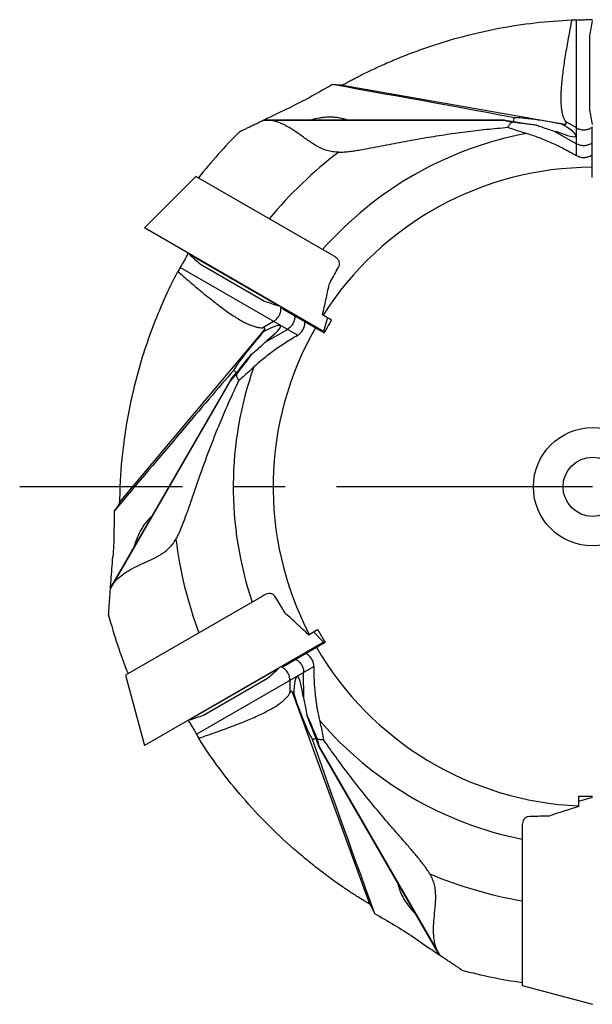
# Model space of a CAD drawing. Units: millimetres. Extents: x 0 to 420, y 0 to 297.
# Drawn here: x 79 to 98, y 120 to 153 of the extents above; entities that cross this region are included whole.
import ezdxf

# ---------------------------------------------------------------- set-up
doc = ezdxf.new("R2010")
doc.units = ezdxf.units.MM
doc.header["$LTSCALE"] = 23.1
doc.linetypes.add('CENTER', pattern=[0.6, 0.375, -0.075, 0.075, -0.075])
for name, color, linetype in [('607299102-000_CL', 7, 'CONTINUOUS'), ('607386932-000_CL', 7, 'CONTINUOUS'), ('607427483-000_AXIS', 7, 'CONTINUOUS'), ('607427484-000_CL', 7, 'CONTINUOUS')]:
    doc.layers.add(name, color=color, linetype=linetype)

msp = doc.modelspace()

# ---------------------------------------------------------------- linework, layer by layer
at = {"layer": '607299102-000_CL', "color": 7, "linetype": 'CONTINUOUS'}
for p, q in [((84.726, 147.8427), (82.9838, 146.1004)), ((89.3224, 145.189), (84.726, 147.8427)), ((89.0459, 142.6004), (82.9838, 146.1003)), ((89.1719, 143.0704), (89.0459, 142.6004)), ((86.9424, 133.6341), (82.346, 130.9804)), ((88.7019, 132.4444), (89.0459, 132.1004)), ((89.0459, 132.1003), (82.9838, 128.6004)), ((82.346, 130.9804), (82.9838, 128.6004)), ((97.6692, 126.7244), (98.1392, 126.8504)), ((95.7592, 125.7955), (95.7592, 120.4881)), ((95.7592, 120.4881), (98.1392, 119.8504))]:
    msp.add_line(p, q, dxfattribs=at)
at = {"layer": '607386932-000_CL', "color": 7, "linetype": 'CONTINUOUS'}
for p, q in [((98.0292, 152.6004), (98.0292, 150.1004)), ((84.4943, 145.2167), (84.4993, 145.2254)), ((84.4943, 145.2167), (87.5254, 143.4667)), ((84.8773, 144.8801), (87.0424, 143.6301)), ((87.5254, 143.4667), (87.5304, 143.4754)), ((84.5043, 129.4667), (87.5354, 131.2167)), ((87.5354, 131.2167), (87.5304, 131.2254)), ((84.9873, 129.6301), (87.1524, 130.8801)), ((84.5043, 129.4667), (84.4993, 129.4754))]:
    msp.add_line(p, q, dxfattribs=at)
for centre, start, end in [((107.8818, 150.8898), 167.22915, 170.15099), ((107.8818, 151.8109), 189.84901, 192.77085), ((91.285, 152.5575), 227.22915, 230.15099), ((90.4873, 153.018), 249.84901, 252.77085), ((80.7447, 138.5575), 309.84901, 312.77085), ((81.5424, 139.018), 287.22915, 290.15099)]:
    msp.add_arc(centre, 10, start, end, dxfattribs=at)
at = {"layer": '607427483-000_AXIS', "color": 1, "linetype": 'CENTER'}
msp.add_line((98.1392, 137.3504), (78.7695, 137.3504), dxfattribs=at)
at = {"layer": '607427484-000_CL', "color": 9, "linetype": 'CONTINUOUS'}
for p, q in [((97.5892, 148.5526), (97.5892, 153.1312)), ((89.6824, 150.9331), (97.1996, 149.6076)), ((97.5892, 149.4871), (97.221, 149.6977)), ((96.8396, 149.3777), (97.5892, 148.9491)), ((88.1628, 142.4752), (84.1976, 144.7645)), ((87.3534, 142.9424), (86.987, 142.7288)), ((82.1478, 136.8179), (87.0543, 142.6652)), ((87.0735, 142.2385), (87.8194, 142.6734)), ((84.7476, 128.9836), (88.7128, 131.2729)), ((88.3731, 130.2113), (88.3694, 131.0747)), ((87.9034, 130.8057), (87.9052, 130.3815)), ((90.6046, 123.2352), (87.9939, 130.408))]:
    msp.add_line(p, q, dxfattribs=at)
at = {"layer": '607427484-000_CL', "color": 7, "linetype": 'CONTINUOUS'}
for p, q in [((89.6851, 150.9345), (89.6824, 150.9331)), ((87.018, 149.7518), (87.0215, 149.7535)), ((95.1742, 149.7518), (87.018, 149.7518)), ((87.1071, 149.7504), (95.1465, 149.7504)), ((97.1996, 149.6076), (97.1258, 149.6024)), ((98.1092, 149.445), (98.1092, 147.8135)), ((98.1392, 147.8135), (98.1092, 147.8135)), ((89.3962, 145.1464), (89.3224, 145.189)), ((87.65, 143.3717), (89.0628, 142.556)), ((89.3126, 142.9891), (89.0066, 143.1658)), ((87.0543, 142.6652), (87.022, 142.5987)), ((85.9168, 140.9833), (81.8387, 133.9198)), ((81.8845, 133.9963), (85.9041, 140.9586)), ((82.148, 136.8209), (82.1478, 136.8179)), ((81.8387, 133.9198), (81.8389, 133.9237)), ((87.0162, 133.6767), (86.9424, 133.6341)), ((88.5366, 132.349), (88.8426, 132.5257)), ((87.68, 131.2771), (89.0928, 132.0928)), ((87.9939, 130.408), (88.0354, 130.3467)), ((88.8818, 128.5819), (92.9599, 121.5184)), ((92.9165, 121.5963), (88.8969, 128.5586)), ((97.6692, 126.5336), (97.6692, 126.8869)), ((95.7592, 125.8807), (95.7592, 125.7955)), ((90.6021, 123.2368), (90.6046, 123.2352)), ((92.9566, 121.5207), (92.9599, 121.5184))]:
    msp.add_line(p, q, dxfattribs=at)
for radius in [2, 1]:
    msp.add_circle((98.1392, 137.3504), radius, dxfattribs=at)
for centre, radius, start, end in [((97.3144, 138.5751), 14.5587, 88.91861, 89.53039), ((89.9262, 150.5468), 0.4566, 121.37482, 121.88679), ((98.1392, 137.3504), 16.9294, 134.86051, 141.91838), ((97.8162, 149.8589), 0.5072, 305.29373, 309.56863), ((98.1392, 137.3504), 14.2005, 127.1882, 140.35172), ((96.6724, 137.2447), 14.566, 148.91877, 149.53023), ((87.1449, 143.3249), 0.5072, 5.29373, 9.56863), ((98.1392, 137.3504), 14.2005, 187.1882, 200.35172), ((98.1392, 137.3504), 16.9294, 194.86051, 201.91838), ((87.468, 130.8163), 0.5072, 65.29373, 69.56863), ((97.4973, 136.0273), 14.566, 208.91877, 209.53023), ((98.1392, 137.3504), 14.2005, 247.1882, 260.35172), ((98.1392, 137.3504), 16.9294, 254.86051, 261.91838)]:
    msp.add_arc(centre, radius, start, end, dxfattribs=at)
at = {"layer": '607427484-000_CL', "color": 9, "linetype": 'CONTINUOUS'}
for centre, radius, start, end in [((97.8405, 149.9221), 0.5011, 299.76042, 306.60314), ((98.1392, 137.3504), 12.151, 100.5366, 138.70455), ((97.8405, 149.3841), 0.501, 299.75788, 302.42904), ((98.1392, 137.3504), 10.8022, 90.15912, 147.50629), ((87.1024, 143.3776), 0.5011, 359.76042, 6.60314), ((87.5684, 143.1086), 0.501, 359.75788, 2.42904), ((98.1392, 137.3504), 10.8022, 150.15912, 207.50629), ((98.1392, 137.3504), 12.151, 160.5366, 198.70455), ((98.1392, 137.3504), 10.8022, 210.15912, 267.50629), ((87.8671, 131.0749), 0.501, 59.75788, 62.42904), ((87.4011, 130.8058), 0.5011, 59.76042, 66.60314), ((98.1392, 137.3504), 12.151, 220.5366, 258.70455)]:
    msp.add_arc(centre, radius, start, end, dxfattribs=at)
at = {"layer": '607427484-000_CL', "color": 7, "linetype": 'CONTINUOUS'}
for centre, major_axis, ratio, start_param, end_param in [((86.4709, 151.3504), (11.3586, -1.9973), 0.0090763, 0.654632, 1.317512), ((96.4972, 149.6388), (1.0647, -0.1737), 0.0742636, 7.2346003, 9.0998972), ((103.6534, 148.2504), (8.5189, -1.498), 0.0090763, 3.0900226, 3.4017295), ((66.7901, 154.7504), (28.3965, -4.9934), 0.0090763, -0.0515701, -0.027895), ((86.4709, 151.3504), (11.3586, -1.9973), 0.0090763, -0.696238, -0.5313416), ((96.4889, 149.7577), (1.0875, -0.5502), 0.1435069, 5.227642, 7.3026112), ((84.6424, 156.892), (12.5992, -7.266), 0.0414704, -0.0612606, 0.0859433), ((93.5354, 151.3504), (3.462, -1.989), 0.0604842, -0.2702701, -0.1238976), ((86.569, 142.1248), (1.0202, 0.6667), 0.1435069, 5.227642, 7.3026112), ((86.6761, 142.0726), (0.6828, 0.8352), 0.0742636, 0.951415, 2.8167118), ((74.4673, 135.4326), (12.5921, 7.2783), 0.0414704, -0.0612606, 0.0859433), ((83.713, 140.3634), (3.4535, 2.0037), 0.0604842, -0.2702701, -0.1238976), ((80.1807, 134.2453), (7.409, 8.8382), 0.0090763, -0.696238, -0.5313416), ((80.1807, 134.2453), (7.409, 8.8382), 0.0090763, 0.654632, 1.317512), ((91.4566, 147.5758), (5.5568, 6.6286), 0.0090763, -3.1931627, -2.8814558), ((67.3958, 118.9012), (18.5226, 22.0954), 0.0090763, -0.0515701, -0.027895), ((88.2194, 129.7175), (-0.0672, 1.2169), 0.1435069, 5.227642, 7.3026112), ((87.9641, 115.891), (-0.0071, 14.5442), 0.0414704, -0.0612606, 0.0859433), ((88.3181, 129.7841), (-0.3819, 1.0089), 0.0742636, 0.951415, 2.8167118), ((88.3167, 126.3634), (-0.0085, 3.9927), 0.0604842, -0.2702701, -0.1238976), ((91.849, 120.2453), (-3.9496, 10.8355), 0.0090763, -0.696238, -0.5313416), ((91.849, 120.2453), (-3.9496, 10.8355), 0.0090763, 0.654632, 1.317512), ((85.9424, 136.6758), (-2.9622, 8.1266), 0.0090763, -3.1931627, -2.8814558), ((98.7449, 101.5012), (-9.8739, 27.0888), 0.0090763, -0.0515701, -0.027895)]:
    msp.add_ellipse(centre, major_axis=major_axis, ratio=ratio, start_param=start_param, end_param=end_param, dxfattribs=at)
for points, knots in [([(89.6885, 150.9366), (89.702, 150.9448), (89.738, 150.9655), (89.8051, 151.0031), (89.8975, 151.0536), (90.0137, 151.1157), (90.152, 151.1879), (90.3742, 151.3011), (90.6928, 151.4567), (91.1177, 151.6514), (91.5894, 151.8522), (92.0979, 152.0513), (92.8238, 152.3097), (93.7776, 152.597), (94.9663, 152.8671), (96.1905, 153.0536), (97.0182, 153.1172), (97.4338, 153.1333)], [0, 0, 0, 0, 0.005819, 0.0153506, 0.0283994, 0.0447154, 0.0640143, 0.085996, 0.136817, 0.1949572, 0.2585528, 0.3261375, 0.3966007, 0.5430729, 0.6937446, 0.8464196, 1, 1, 1, 1]), ([(97.4338, 153.1333), (97.3933, 152.9283), (97.3167, 152.5303), (97.2151, 151.9538), (97.135, 151.4226), (97.0888, 151.0118), (97.069, 150.7126), (97.0632, 150.5128), (97.0663, 150.3304), (97.0785, 150.1661), (97.0997, 150.0205), (97.1299, 149.894), (97.1688, 149.7869), (97.2026, 149.7247), (97.221, 149.6977)], [0, 0, 0, 0, 0.1796278, 0.3483515, 0.5031491, 0.6413478, 0.7035362, 0.7608329, 0.8130993, 0.8602676, 0.9023543, 0.9394778, 0.9718858, 1, 1, 1, 1]), ([(97.8392, 153.1316), (97.796, 153.1308), (97.7127, 153.13), (97.6294, 153.1305), (97.5892, 153.1312)], [0, 0, 0, 0, 0.5180519, 1, 1, 1, 1]), ([(98.1393, 153.1437), (98.092, 153.1404), (97.992, 153.1354), (97.892, 153.1326), (97.8392, 153.1316)], [0, 0, 0, 0, 0.472964, 1, 1, 1, 1]), ([(89.3347, 150.9497), (89.1098, 150.8195), (88.6641, 150.5621), (88.2083, 150.3221), (87.9784, 150.2121)], [0, 0, 0, 0, 0.5048786, 1, 1, 1, 1]), ([(89.6824, 150.9331), (89.6803, 150.9323), (89.6753, 150.9309), (89.6621, 150.9288), (89.6399, 150.9277), (89.6069, 150.9278), (89.5658, 150.9295), (89.5172, 150.9326), (89.4393, 150.9389), (89.3777, 150.9451), (89.3347, 150.9497)], [0, 0, 0, 0, 0.0191217, 0.044598, 0.1147274, 0.2097209, 0.3281651, 0.4683055, 0.6281614, 1, 1, 1, 1]), ([(87.0215, 149.7535), (87.098, 149.7904), (87.4167, 149.9437), (87.7359, 150.0961), (87.9784, 150.2121)], [0, 0, 0, 0, 0.2400317, 1, 1, 1, 1]), ([(89.8263, 149.7518), (89.7799, 149.7691), (89.6834, 149.7994), (89.5325, 149.8301), (89.4024, 149.8441), (89.2968, 149.8483), (89.1908, 149.8475), (89.059, 149.8386), (88.8529, 149.8109), (88.7012, 149.7777), (88.6019, 149.7519)], [0, 0, 0, 0, 0.1193727, 0.2436204, 0.3706034, 0.4345574, 0.4985635, 0.6261834, 0.7526587, 1, 1, 1, 1]), ([(95.4924, 149.8287), (95.4875, 149.8183), (95.4705, 149.7787), (95.4578, 149.7372), (95.4519, 149.7062)], [0, 0, 0, 0, 0.2665954, 1, 1, 1, 1]), ([(86.1975, 149.3504), (86.1976, 149.3505), (86.1981, 149.3507), (86.1991, 149.3513), (86.2008, 149.3522), (86.2041, 149.3539), (86.2099, 149.3568), (86.2184, 149.3612), (86.2293, 149.3666), (86.2423, 149.3731), (86.2573, 149.3806), (86.2811, 149.3924), (86.3152, 149.4092), (86.3606, 149.4317), (86.4115, 149.4567), (86.4671, 149.484), (86.5268, 149.5133), (86.6128, 149.5553), (86.7268, 149.6108), (86.8698, 149.6802), (86.9678, 149.7276), (87.018, 149.7518)], [0, 0, 0, 0, 0.00054, 0.0018248, 0.0038526, 0.0066183, 0.0143342, 0.0248972, 0.0382086, 0.054151, 0.0725931, 0.093395, 0.1414989, 0.1973162, 0.2597699, 0.3278976, 0.400866, 0.477967, 0.6422818, 0.8171543, 1, 1, 1, 1]), ([(87.018, 149.7518), (87.0251, 149.7515), (87.0548, 149.7507), (87.0846, 149.7504), (87.1071, 149.7504)], [0, 0, 0, 0, 0.2403595, 1, 1, 1, 1]), ([(89.5559, 148.6633), (89.489, 148.6646), (89.3554, 148.6738), (89.159, 148.7155), (88.9724, 148.7861), (88.7981, 148.8779), (88.6343, 148.9811), (88.4295, 149.1225), (88.1892, 149.2963), (87.9097, 149.4827), (87.6389, 149.6298), (87.4127, 149.7118), (87.2362, 149.7448), (87.1497, 149.7504), (87.1071, 149.7504)], [0, 0, 0, 0, 0.0736271, 0.1470877, 0.2201426, 0.2924341, 0.3635611, 0.4331491, 0.5663985, 0.6899784, 0.8026784, 0.9049725, 0.9531111, 1, 1, 1, 1]), ([(89.5559, 148.6633), (89.6165, 148.6635), (89.7377, 148.6692), (89.9186, 148.6876), (90.0986, 148.7124), (90.3376, 148.7511), (90.6351, 148.8057), (90.991, 148.8747), (91.3465, 148.9441), (91.82, 149.0347), (92.4123, 149.142), (93.1248, 149.2572), (93.8389, 149.3568), (94.5552, 149.4401), (95.0339, 149.4845), (95.2736, 149.5041)], [0, 0, 0, 0, 0.0314403, 0.0628725, 0.0942912, 0.1256944, 0.1884509, 0.2511409, 0.3137636, 0.3763209, 0.5012553, 0.6259981, 0.7506311, 0.8752588, 1, 1, 1, 1]), ([(95.2736, 149.5041), (95.2814, 149.5227), (95.2992, 149.558), (95.3329, 149.6055), (95.3723, 149.646), (95.4021, 149.6682), (95.4176, 149.6781)], [0, 0, 0, 0, 0.2641609, 0.5156814, 0.7592668, 1, 1, 1, 1]), ([(95.2736, 149.5041), (95.3274, 149.4851), (95.5405, 149.4116), (95.7557, 149.3441), (95.9172, 149.2965)], [0, 0, 0, 0, 0.2531642, 1, 1, 1, 1]), ([(96.2542, 149.5762), (96.192, 149.5825), (96.0612, 149.597), (95.7822, 149.6306), (95.5656, 149.6586), (95.4176, 149.6781)], [0, 0, 0, 0, 0.2227445, 0.468436, 1, 1, 1, 1]), ([(96.2542, 149.5762), (96.3097, 149.5561), (96.5039, 149.4871), (96.6994, 149.422), (96.8396, 149.3777)], [0, 0, 0, 0, 0.2864289, 1, 1, 1, 1]), ([(95.9172, 149.2965), (96.0572, 149.2552), (96.3388, 149.1591), (96.7571, 148.9851), (97.1764, 148.783), (97.4522, 148.6324), (97.5892, 148.5526)], [0, 0, 0, 0, 0.2387397, 0.4862686, 0.7406621, 1, 1, 1, 1]), ([(97.5892, 148.5526), (97.6267, 148.5308), (97.7079, 148.4963), (97.7955, 148.4844), (97.8392, 148.4846)], [0, 0, 0, 0, 0.4983744, 1, 1, 1, 1]), ([(97.8392, 148.4846), (97.8869, 148.4848), (97.9825, 148.5), (98.0696, 148.5417), (98.1092, 148.5677)], [0, 0, 0, 0, 0.5016196, 1, 1, 1, 1]), ([(84.4618, 145.2471), (84.441, 145.2045), (84.3953, 145.1154), (84.3477, 145.0274), (84.3222, 144.9812)], [0, 0, 0, 0, 0.4729632, 1, 1, 1, 1]), ([(84.3222, 144.9812), (84.3117, 144.9621), (84.2711, 144.8894), (84.2294, 144.8172), (84.1976, 144.7645)], [0, 0, 0, 0, 0.2613564, 1, 1, 1, 1]), ([(89.5671, 144.8167), (89.5757, 144.833), (89.5866, 144.8687), (89.5846, 144.9232), (89.5688, 144.9738), (89.5354, 145.033), (89.4781, 145.0935), (89.4239, 145.1303), (89.3962, 145.1464)], [0, 0, 0, 0, 0.1353117, 0.2673032, 0.3957574, 0.5211323, 0.7641171, 1, 1, 1, 1]), ([(82.1621, 137.3503), (82.186, 137.8546), (82.2603, 138.6687), (82.4404, 139.8012), (82.7193, 141.1), (83.224, 142.7439), (83.7921, 144.0122), (84.118, 144.6309)], [0, 0, 0, 0, 0.1993867, 0.3224157, 0.452773, 0.7238048, 1, 1, 1, 1]), ([(84.118, 144.6309), (84.2754, 144.4934), (84.5819, 144.2282), (84.9634, 143.9088), (85.2563, 143.6724), (85.4634, 143.5103), (85.6621, 143.3608), (85.8518, 143.2252), (86.0322, 143.1049), (86.2027, 143.0006), (86.3625, 142.9125), (86.511, 142.841), (86.6476, 142.7864), (86.772, 142.7488), (86.8838, 142.7285), (86.9545, 142.7263), (86.987, 142.7288)], [0, 0, 0, 0, 0.1796605, 0.3484023, 0.4277288, 0.5032189, 0.5745485, 0.6414317, 0.7036301, 0.7609488, 0.8132431, 0.8604313, 0.9025107, 0.939591, 0.9719297, 1, 1, 1, 1]), ([(89.2301, 144.1914), (89.2587, 144.2433), (89.3726, 144.4509), (89.4847, 144.6595), (89.5671, 144.8167)], [0, 0, 0, 0, 0.2502558, 1, 1, 1, 1]), ([(89.0066, 143.1658), (89.0476, 143.3363), (89.1271, 143.6771), (89.1984, 144.0198), (89.2301, 144.1914)], [0, 0, 0, 0, 0.5011079, 1, 1, 1, 1]), ([(88.3467, 142.6577), (88.3704, 142.6991), (88.405, 142.7895), (88.4124, 142.8857), (88.4097, 142.9331)], [0, 0, 0, 0, 0.5016206, 1, 1, 1, 1]), ([(89.3126, 142.9891), (89.2918, 142.953), (89.2399, 142.8627), (89.1565, 142.7184), (89.0941, 142.6101), (89.0628, 142.556)], [0, 0, 0, 0, 0.2499984, 0.624999, 1, 1, 1, 1]), ([(88.1628, 142.4752), (88.2004, 142.4968), (88.2709, 142.5498), (88.325, 142.6197), (88.3467, 142.6577)], [0, 0, 0, 0, 0.4983737, 1, 1, 1, 1]), ([(86.6089, 141.8309), (86.654, 141.8689), (86.8108, 142.0026), (86.965, 142.1393), (87.0735, 142.2385)], [0, 0, 0, 0, 0.2864263, 1, 1, 1, 1]), ([(86.6826, 141.3991), (86.7883, 141.4997), (87.0123, 141.6956), (87.3721, 141.9708), (87.7569, 142.2329), (88.0252, 142.3964), (88.1628, 142.4752)], [0, 0, 0, 0, 0.2387421, 0.4862673, 0.7406662, 1, 1, 1, 1]), ([(86.6089, 141.8309), (86.5723, 141.7801), (86.4943, 141.674), (86.3257, 141.4493), (86.1932, 141.2757), (86.1023, 141.1572)], [0, 0, 0, 0, 0.2227445, 0.468436, 1, 1, 1, 1]), ([(86.0092, 141.2973), (86.0158, 141.2879), (86.0415, 141.2534), (86.0712, 141.2216), (86.0951, 141.201)], [0, 0, 0, 0, 0.2665421, 1, 1, 1, 1]), ([(86.6826, 141.3991), (86.6422, 141.3608), (86.478, 141.2063), (86.31, 141.0559), (86.181, 140.9455)], [0, 0, 0, 0, 0.2468268, 1, 1, 1, 1]), ([(84.7325, 137.3516), (84.7856, 137.5046), (84.8928, 137.81), (85.1126, 138.4181), (85.4017, 139.1721), (85.7753, 140.0659), (86.0427, 140.6536), (86.181, 140.9455)], [0, 0, 0, 0, 0.1253056, 0.2504507, 0.5003763, 0.750091, 1, 1, 1, 1]), ([(86.181, 140.9455), (86.1688, 140.9616), (86.147, 140.9947), (86.1228, 141.0476), (86.1074, 141.1019), (86.1031, 141.1388), (86.1023, 141.1572)], [0, 0, 0, 0, 0.2641613, 0.5156821, 0.7592668, 1, 1, 1, 1]), ([(82.1621, 137.3503), (82.1589, 137.284), (82.154, 137.1652), (82.1495, 137.0091), (82.1476, 136.9071), (82.1475, 136.8495), (82.1477, 136.829), (82.148, 136.8209)], [0, 0, 0, 0, 0.3760151, 0.6736766, 0.8840991, 0.95419, 1, 1, 1, 1]), ([(84.0503, 135.5735), (84.0898, 135.6426), (84.1612, 135.7851), (84.2546, 136.0049), (84.3402, 136.2276), (84.4213, 136.4518), (84.5001, 136.6767), (84.5778, 136.9018), (84.6551, 137.1268), (84.7065, 137.2767), (84.7325, 137.3516)], [0, 0, 0, 0, 0.1252546, 0.250468, 0.375607, 0.5006622, 0.6256302, 0.7505107, 0.8753009, 1, 1, 1, 1]), ([(81.9596, 136.5251), (81.9599, 136.2652), (81.9599, 135.7505), (81.9399, 135.2358), (81.9202, 134.9818)], [0, 0, 0, 0, 0.5048786, 1, 1, 1, 1]), ([(82.1478, 136.8179), (82.1475, 136.8157), (82.1462, 136.8107), (82.1413, 136.7981), (82.1312, 136.7783), (82.1145, 136.7497), (82.0925, 136.715), (82.0655, 136.6745), (82.0212, 136.6102), (81.9851, 136.56), (81.9596, 136.5251)], [0, 0, 0, 0, 0.0191727, 0.0447824, 0.1152532, 0.2104905, 0.3289236, 0.4688105, 0.6284097, 1, 1, 1, 1]), ([(83.243, 136.3522), (83.2049, 136.3206), (83.1302, 136.2522), (83.0278, 136.1373), (82.9352, 136.0098), (82.8271, 135.8282), (82.7209, 135.5888), (82.6579, 135.3903), (82.6305, 135.2914)], [0, 0, 0, 0, 0.1193805, 0.2436325, 0.3706272, 0.498583, 0.7525893, 1, 1, 1, 1]), ([(81.8845, 133.9963), (81.9058, 134.0332), (81.9538, 134.1053), (82.0706, 134.2417), (82.2547, 134.3966), (82.5176, 134.5575), (82.8187, 134.7064), (83.0894, 134.8276), (83.3142, 134.9343), (83.4855, 135.0245), (83.6522, 135.1296), (83.8066, 135.2558), (83.9409, 135.4051), (84.0157, 135.5162), (84.0503, 135.5735)], [0, 0, 0, 0, 0.0468889, 0.0950274, 0.1973215, 0.3100215, 0.4336017, 0.566851, 0.6364388, 0.7075658, 0.7798574, 0.8529123, 0.9263729, 1, 1, 1, 1]), ([(81.8389, 133.9237), (81.8452, 134.0084), (81.8718, 134.3611), (81.8994, 134.7137), (81.9202, 134.9818)], [0, 0, 0, 0, 0.2400318, 1, 1, 1, 1]), ([(81.776, 133.0085), (81.776, 133.0087), (81.776, 133.0093), (81.776, 133.0104), (81.7761, 133.0123), (81.7763, 133.0161), (81.7766, 133.0225), (81.7772, 133.0321), (81.7779, 133.0442), (81.7788, 133.0587), (81.7798, 133.0755), (81.7815, 133.102), (81.7839, 133.1399), (81.7872, 133.1904), (81.7909, 133.2471), (81.7951, 133.3089), (81.7996, 133.3752), (81.8062, 133.4707), (81.8151, 133.5971), (81.8265, 133.7557), (81.8345, 133.8643), (81.8387, 133.9198)], [0, 0, 0, 0, 0.00054, 0.0018248, 0.0038526, 0.0066183, 0.0143342, 0.0248972, 0.0382086, 0.054151, 0.0725931, 0.093395, 0.1414989, 0.1973162, 0.2597699, 0.3278976, 0.400866, 0.477967, 0.6422818, 0.8171543, 1, 1, 1, 1]), ([(81.8387, 133.9198), (81.8424, 133.9259), (81.858, 133.9512), (81.8732, 133.9768), (81.8845, 133.9963)], [0, 0, 0, 0, 0.2403595, 1, 1, 1, 1]), ([(87.3871, 133.6599), (87.3773, 133.6755), (87.3519, 133.7028), (87.3036, 133.7283), (87.2519, 133.7399), (87.184, 133.7405), (87.1029, 133.7212), (87.0439, 133.6927), (87.0162, 133.6767)], [0, 0, 0, 0, 0.1353118, 0.2673034, 0.3957577, 0.5211324, 0.764117, 1, 1, 1, 1]), ([(87.7601, 133.0554), (87.7295, 133.1061), (87.6066, 133.3085), (87.4821, 133.5099), (87.3871, 133.6599)], [0, 0, 0, 0, 0.250256, 1, 1, 1, 1]), ([(88.5366, 132.349), (88.4094, 132.4698), (88.154, 132.709), (87.8929, 132.9421), (87.7601, 133.0554)], [0, 0, 0, 0, 0.5011178, 1, 1, 1, 1]), ([(88.8426, 132.5257), (88.8635, 132.4896), (88.9157, 132.3995), (88.999, 132.2551), (89.0616, 132.1469), (89.0928, 132.0928)], [0, 0, 0, 0, 0.2499984, 0.624999, 1, 1, 1, 1]), ([(88.6467, 131.5235), (88.6226, 131.5647), (88.5617, 131.6398), (88.482, 131.6944), (88.4397, 131.7157)], [0, 0, 0, 0, 0.5016205, 1, 1, 1, 1]), ([(88.7128, 131.2729), (88.7129, 131.3163), (88.7022, 131.4039), (88.6687, 131.4857), (88.6467, 131.5235)], [0, 0, 0, 0, 0.4983737, 1, 1, 1, 1]), ([(88.7128, 131.2729), (88.7122, 131.1144), (88.7197, 130.8003), (88.7543, 130.336), (88.8127, 129.8868), (88.8703, 129.5949), (88.9045, 129.453)], [0, 0, 0, 0, 0.2593397, 0.5137402, 0.7612763, 1, 1, 1, 1]), ([(84.8235, 128.848), (85.0213, 128.9155), (85.4041, 129.0483), (85.8716, 129.219), (86.2227, 129.3544), (86.4667, 129.4528), (86.6955, 129.5501), (86.9077, 129.6466), (87.1021, 129.7427), (87.2778, 129.8382), (87.434, 129.9325), (87.5701, 130.0254), (87.6857, 130.1164), (87.7804, 130.2053), (87.8539, 130.292), (87.8912, 130.3521), (87.9052, 130.3815)], [0, 0, 0, 0, 0.1796605, 0.3484023, 0.4277288, 0.5032189, 0.5745485, 0.6414317, 0.7036301, 0.7609488, 0.8132431, 0.8604313, 0.9025107, 0.939591, 0.9719297, 1, 1, 1, 1]), ([(88.4938, 129.6051), (88.4835, 129.6632), (88.4461, 129.8658), (88.4047, 130.0677), (88.3731, 130.2113)], [0, 0, 0, 0, 0.2864263, 1, 1, 1, 1]), ([(88.4938, 129.6051), (88.5195, 129.548), (88.5723, 129.4274), (88.6827, 129.1691), (88.7668, 128.9675), (88.8239, 128.8295)], [0, 0, 0, 0, 0.2227445, 0.468436, 1, 1, 1, 1]), ([(84.4618, 129.4538), (84.4882, 129.4145), (84.5425, 129.3304), (84.595, 129.2451), (84.6222, 129.1999)], [0, 0, 0, 0, 0.4729632, 1, 1, 1, 1]), ([(84.6222, 129.1999), (84.6335, 129.1813), (84.6762, 129.1097), (84.7178, 129.0375), (84.7476, 128.9836)], [0, 0, 0, 0, 0.2613564, 1, 1, 1, 1]), ([(88.9045, 129.453), (88.9176, 129.3989), (88.9693, 129.1795), (89.0155, 128.9587), (89.0466, 128.7918)], [0, 0, 0, 0, 0.2468268, 1, 1, 1, 1]), ([(90.6021, 123.2368), (90.5894, 123.2436), (90.5556, 123.2631), (90.4924, 123.3005), (90.4051, 123.3537), (90.2952, 123.4218), (90.1652, 123.5041), (89.9575, 123.6387), (89.6643, 123.8357), (89.2835, 124.1055), (88.873, 124.4133), (88.445, 124.7544), (87.8559, 125.2548), (87.1267, 125.9389), (86.2943, 126.8361), (85.5172, 127.8068), (85.0461, 128.4947), (84.8235, 128.848)], [0, 0, 0, 0, 0.0053191, 0.0144083, 0.0270795, 0.0430737, 0.0621102, 0.0838858, 0.1344464, 0.1924962, 0.2561221, 0.3238276, 0.394469, 0.5414045, 0.6926104, 0.8458483, 1, 1, 1, 1]), ([(88.6561, 128.819), (88.6675, 128.82), (88.7103, 128.825), (88.7526, 128.8347), (88.7824, 128.8452)], [0, 0, 0, 0, 0.2665421, 1, 1, 1, 1]), ([(89.0466, 128.7918), (89.0266, 128.7893), (88.9871, 128.787), (88.9291, 128.7924), (88.8744, 128.8063), (88.8402, 128.821), (88.8239, 128.8295)], [0, 0, 0, 0, 0.2641609, 0.5156814, 0.7592665, 1, 1, 1, 1]), ([(92.6336, 124.2606), (92.603, 124.3129), (92.5376, 124.4151), (92.4312, 124.5625), (92.3197, 124.706), (92.1667, 124.8937), (91.9707, 125.1239), (91.733, 125.3977), (91.4952, 125.6708), (91.1799, 126.0356), (90.7907, 126.4949), (90.3348, 127.0543), (89.8915, 127.623), (89.4613, 128.2017), (89.1834, 128.594), (89.0466, 128.7918)], [0, 0, 0, 0, 0.0314403, 0.0628725, 0.0942912, 0.1256944, 0.1884509, 0.2511408, 0.3137636, 0.3763209, 0.5012553, 0.6259981, 0.7506311, 0.8752588, 1, 1, 1, 1]), ([(97.6692, 126.8869), (97.7084, 126.887), (97.8063, 126.8872), (97.963, 126.8871), (98.0805, 126.8872), (98.1392, 126.8872)], [0, 0, 0, 0, 0.2499984, 0.6249991, 1, 1, 1, 1]), ([(97.6692, 126.5336), (97.5011, 126.4838), (97.1662, 126.3823), (96.8337, 126.2727), (96.6692, 126.2143)], [0, 0, 0, 0, 0.5011191, 1, 1, 1, 1]), ([(95.9592, 126.1936), (95.9408, 126.1928), (95.9045, 126.1845), (95.8582, 126.1555), (95.8223, 126.1165), (95.7878, 126.0579), (95.7641, 125.9781), (95.7592, 125.9128), (95.7592, 125.8807)], [0, 0, 0, 0, 0.1353118, 0.2673033, 0.3957576, 0.5211324, 0.7641169, 1, 1, 1, 1]), ([(96.6692, 126.2143), (96.61, 126.2131), (96.3733, 126.208), (96.1366, 126.2008), (95.9592, 126.1936)], [0, 0, 0, 0, 0.2502561, 1, 1, 1, 1]), ([(92.6336, 124.2606), (92.6659, 124.202), (92.7247, 124.0816), (92.7868, 123.8907), (92.8189, 123.6938), (92.8266, 123.497), (92.8191, 123.3035), (92.7991, 123.0554), (92.7687, 122.7604), (92.747, 122.4252), (92.755, 122.1171), (92.7971, 121.8802), (92.8568, 121.7108), (92.8952, 121.6332), (92.9165, 121.5963)], [0, 0, 0, 0, 0.0736271, 0.1470877, 0.2201427, 0.2924342, 0.3635611, 0.4331489, 0.5663982, 0.6899785, 0.8026785, 0.9049726, 0.9531111, 1, 1, 1, 1]), ([(91.5555, 123.9508), (91.5639, 123.902), (91.5858, 123.8031), (91.6341, 123.6569), (91.6981, 123.513), (91.8014, 123.3286), (91.9557, 123.1169), (92.096, 122.9631), (92.168, 122.89)], [0, 0, 0, 0, 0.1193805, 0.2436325, 0.3706272, 0.498583, 0.7525893, 1, 1, 1, 1]), ([(90.6046, 123.2352), (90.6064, 123.2338), (90.6101, 123.2301), (90.6185, 123.2197), (90.6306, 123.201), (90.647, 123.1722), (90.6661, 123.1358), (90.6877, 123.0922), (90.7212, 123.0217), (90.7466, 122.9653), (90.7641, 122.9258)], [0, 0, 0, 0, 0.0191727, 0.0447824, 0.1152532, 0.2104905, 0.3289236, 0.4688105, 0.6284097, 1, 1, 1, 1]), ([(90.7641, 122.9258), (90.9893, 122.7961), (91.4346, 122.5381), (91.8708, 122.2641), (92.081, 122.12)], [0, 0, 0, 0, 0.5048987, 1, 1, 1, 1]), ([(92.081, 122.12), (92.1563, 122.0684), (92.4479, 121.8683), (92.7397, 121.6683), (92.9566, 121.5207)], [0, 0, 0, 0, 0.2581331, 1, 1, 1, 1]), ([(92.9599, 121.5184), (92.9565, 121.5247), (92.9424, 121.5509), (92.9278, 121.5768), (92.9165, 121.5963)], [0, 0, 0, 0, 0.2403595, 1, 1, 1, 1]), ([(93.7177, 121.0085), (93.7176, 121.0086), (93.7171, 121.0089), (93.7161, 121.0095), (93.7146, 121.0105), (93.7113, 121.0125), (93.706, 121.016), (93.6979, 121.0213), (93.6878, 121.028), (93.6757, 121.036), (93.6617, 121.0453), (93.6395, 121.06), (93.6079, 121.081), (93.5658, 121.1092), (93.5186, 121.1407), (93.4672, 121.1752), (93.412, 121.2123), (93.3326, 121.2657), (93.2276, 121.3367), (93.096, 121.4258), (93.0059, 121.4871), (92.9599, 121.5184)], [0, 0, 0, 0, 0.00054, 0.0018248, 0.0038526, 0.0066183, 0.0143342, 0.0248972, 0.0382086, 0.054151, 0.0725931, 0.093395, 0.1414989, 0.1973162, 0.2597699, 0.3278976, 0.400866, 0.477967, 0.6422818, 0.8171543, 1, 1, 1, 1])]:
    msp.add_open_spline(points, degree=3, knots=knots, dxfattribs=at)
at = {"layer": '607427484-000_CL', "color": 9, "linetype": 'CONTINUOUS'}
for points, knots in [([(97.5892, 149.4871), (97.6269, 149.4656), (97.7084, 149.4321), (97.7957, 149.4208), (97.8392, 149.4208)], [0, 0, 0, 0, 0.4996862, 1, 1, 1, 1]), ([(97.8392, 149.4208), (97.8827, 149.4208), (97.97, 149.4321), (98.0515, 149.4656), (98.0892, 149.4871)], [0, 0, 0, 0, 0.5003138, 1, 1, 1, 1]), ([(97.8392, 148.8828), (97.7957, 148.8828), (97.7084, 148.8941), (97.6269, 148.9275), (97.5892, 148.9491)], [0, 0, 0, 0, 0.5003138, 1, 1, 1, 1]), ([(98.0892, 148.9491), (98.0515, 148.9275), (97.97, 148.8941), (97.8827, 148.8828), (97.8392, 148.8828)], [0, 0, 0, 0, 0.4996862, 1, 1, 1, 1]), ([(87.5359, 143.1258), (87.5576, 143.1635), (87.5915, 143.2447), (87.6033, 143.332), (87.6034, 143.3755)], [0, 0, 0, 0, 0.5003138, 1, 1, 1, 1]), ([(87.3534, 142.9424), (87.391, 142.9643), (87.4607, 143.0182), (87.5141, 143.0881), (87.5359, 143.1258)], [0, 0, 0, 0, 0.4996862, 1, 1, 1, 1]), ([(88.0019, 142.8568), (87.9801, 142.8191), (87.9266, 142.7491), (87.8569, 142.6953), (87.8194, 142.6734)], [0, 0, 0, 0, 0.5003138, 1, 1, 1, 1]), ([(88.0694, 143.1064), (88.0692, 143.063), (88.0575, 142.9757), (88.0236, 142.8944), (88.0019, 142.8568)], [0, 0, 0, 0, 0.4996862, 1, 1, 1, 1]), ([(87.8359, 131.0553), (87.8141, 131.093), (87.7607, 131.163), (87.691, 131.2168), (87.6534, 131.2387)], [0, 0, 0, 0, 0.5003138, 1, 1, 1, 1]), ([(88.1194, 131.5077), (88.1569, 131.4858), (88.2266, 131.432), (88.2801, 131.362), (88.3019, 131.3244)], [0, 0, 0, 0, 0.4996862, 1, 1, 1, 1]), ([(88.3019, 131.3244), (88.3236, 131.2867), (88.3575, 131.2054), (88.3692, 131.1181), (88.3694, 131.0747)], [0, 0, 0, 0, 0.5003138, 1, 1, 1, 1]), ([(87.9034, 130.8057), (87.9033, 130.8491), (87.8915, 130.9364), (87.8576, 131.0177), (87.8359, 131.0553)], [0, 0, 0, 0, 0.4996862, 1, 1, 1, 1])]:
    msp.add_open_spline(points, degree=3, knots=knots, dxfattribs=at)

doc.saveas('drawing.dxf')
